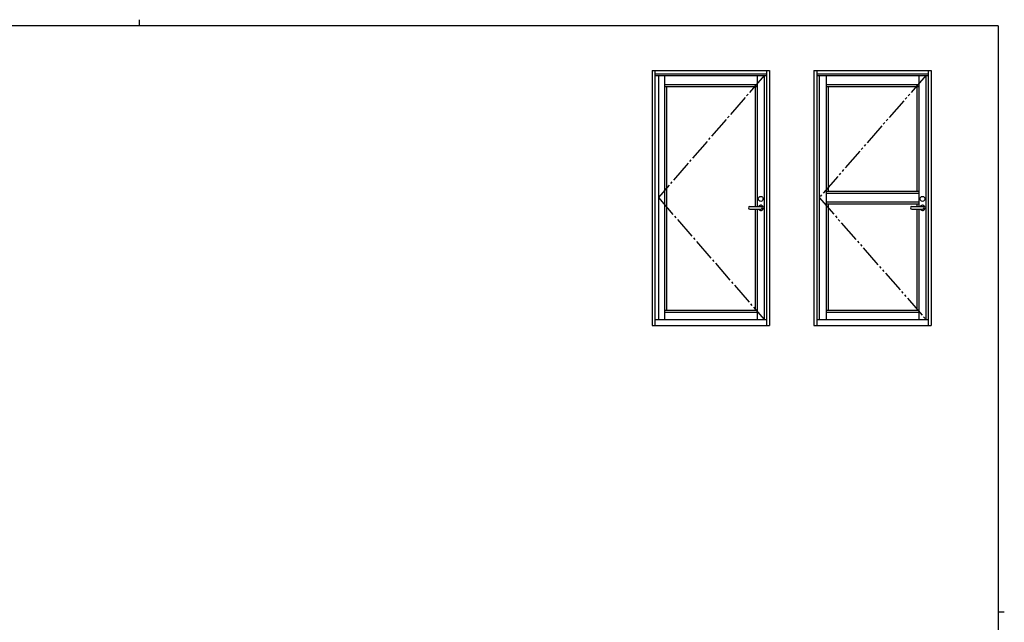
# Model space of a CAD drawing. Extents: x 0 to 793, y 0 to 564.
# Drawn here: x 334 to 776, y 294 to 564 of the extents above; entities that cross this region are included whole.
import ezdxf

# ---------------------------------------------------------------- set-up
doc = ezdxf.new("R2010")
doc.units = 0
doc.header["$MEASUREMENT"] = 0
doc.linetypes.add('YCENTER_1', pattern=[13, 10, -1, 1, -1])
doc.linetypes.add('YDIVIDE_1', pattern=[15, 10, -1, 1, -1, 1, -1])
doc.layers.add('YKK_A1', color=4, linetype='CONTINUOUS')
doc.layers.add('YKK_ZWAK', color=7, linetype='CONTINUOUS')

# ---------------------------------------------------------------- blocks, each defined once
blk = doc.blocks.new('A201')
at = {"layer": 'YKK_ZWAK', "color": 254, "linetype": 'Continuous'}
for p, q in [((571, 410), (21, 410)), ((571, 410), (571, 35)), ((571, 222.5), (573, 222.5))]:
    blk.add_line(p, q, dxfattribs=at)
at = {"layer": 'YKK_ZWAK', "color": 8, "linetype": 'Continuous'}
blk.add_line((296.01, 412), (296.01, 410), dxfattribs=at)

msp = doc.modelspace()

# ---------------------------------------------------------------- linework, layer by layer
at = {"layer": 'YKK_A1'}
for p, q in [((617.8, 541.4), (617.8, 427.15)), ((617.8, 541.4), (670.3, 541.4)), ((619.05, 541.4), (619.05, 427.15)), ((619.05, 539.9), (669.05, 539.9)), ((619.05, 539.15), (669.05, 539.15)), ((620.55, 539.15), (620.55, 429.9)), ((623.25, 539.15), (623.25, 429.9)), ((664.85, 539.15), (664.85, 480.5)), ((667.95, 539.15), (667.95, 429.9)), ((669.05, 541.4), (669.05, 427.15)), ((670.3, 541.4), (670.3, 427.15)), ((690.3, 541.4), (690.3, 427.15)), ((690.3, 541.4), (742.8, 541.4)), ((691.55, 541.4), (691.55, 427.15)), ((691.55, 539.9), (741.55, 539.9)), ((691.55, 539.15), (741.55, 539.15)), ((692.65, 539.15), (692.65, 429.9)), ((695.75, 539.15), (695.75, 429.9)), ((737.35, 539.15), (737.35, 480.5)), ((740.45, 539.15), (740.45, 429.9)), ((741.55, 541.4), (741.55, 427.15)), ((742.8, 541.4), (742.8, 427.15)), ((623.25, 535.23), (664.85, 535.23)), ((623.25, 534.33), (664.85, 534.33)), ((624.15, 534.33), (624.15, 434.05)), ((663.95, 534.33), (663.95, 480.5)), ((695.75, 535.23), (737.35, 535.23)), ((695.75, 534.33), (737.35, 534.33)), ((696.65, 534.33), (696.65, 487.4)), ((736.45, 534.33), (736.45, 487.4)), ((695.75, 487.4), (737.35, 487.4)), ((695.75, 486.5), (737.35, 486.5)), ((692.65, 484.53), (692.65, 484.53)), ((695.75, 482.55), (737.35, 482.55)), ((695.75, 481.65), (737.35, 481.65)), ((696.65, 481.65), (696.65, 434.05)), ((736.45, 481.65), (736.45, 480.5)), ((661.59, 480.5), (666.44, 480.5)), ((661.59, 479.3), (666.44, 479.3)), ((663.95, 479.3), (663.95, 434.05)), ((664.85, 479.3), (664.85, 429.9)), ((734.09, 480.5), (738.94, 480.5)), ((734.09, 479.3), (738.94, 479.3)), ((736.45, 479.3), (736.45, 434.05)), ((737.35, 479.3), (737.35, 429.9)), ((623.25, 434.05), (664.85, 434.05)), ((623.25, 433.15), (664.85, 433.15)), ((695.75, 434.05), (737.35, 434.05)), ((695.75, 433.15), (737.35, 433.15)), ((619.05, 429.9), (669.05, 429.9)), ((691.55, 429.9), (741.55, 429.9)), ((617.8, 427.15), (670.3, 427.15)), ((690.3, 427.15), (742.8, 427.15))]:
    msp.add_line(p, q, dxfattribs=at)
at = {"layer": 'YKK_A1', "linetype": 'YCENTER_1'}
for p, q in [((667.95, 539.15), (620.55, 484.53)), ((620.55, 484.53), (667.95, 429.9))]:
    msp.add_line(p, q, dxfattribs=at)
at = {"layer": 'YKK_A1', "linetype": 'YDIVIDE_1'}
for p, q in [((740.45, 539.15), (692.65, 484.53)), ((692.65, 484.53), (740.45, 429.9))]:
    msp.add_line(p, q, dxfattribs=at)
at = {"layer": 'YKK_A1'}
for centre in [(666.44, 483.9), (738.94, 483.9)]:
    msp.add_circle(centre, 1.1, dxfattribs=at)
for centre, radius, start, end in [((666.44, 479.9), 1.18, 210.7064, 149.2936), ((738.94, 479.9), 1.18, 210.7064, 149.2936), ((661.59, 479.9), 0.6, 90, 270), ((666.44, 479.9), 0.6, 270, 90), ((734.09, 479.9), 0.6, 90, 270), ((738.94, 479.9), 0.6, 270, 90)]:
    msp.add_arc(centre, radius, start, end, dxfattribs=at)

# ---------------------------------------------------------------- block references
at = {"layer": 'YKK_ZWAK', "xscale": 1.4, "yscale": 1.4, "zscale": 1.4}
msp.add_blockref('A201', (-26.6, -12.6), dxfattribs=at)

doc.saveas('drawing.dxf')
